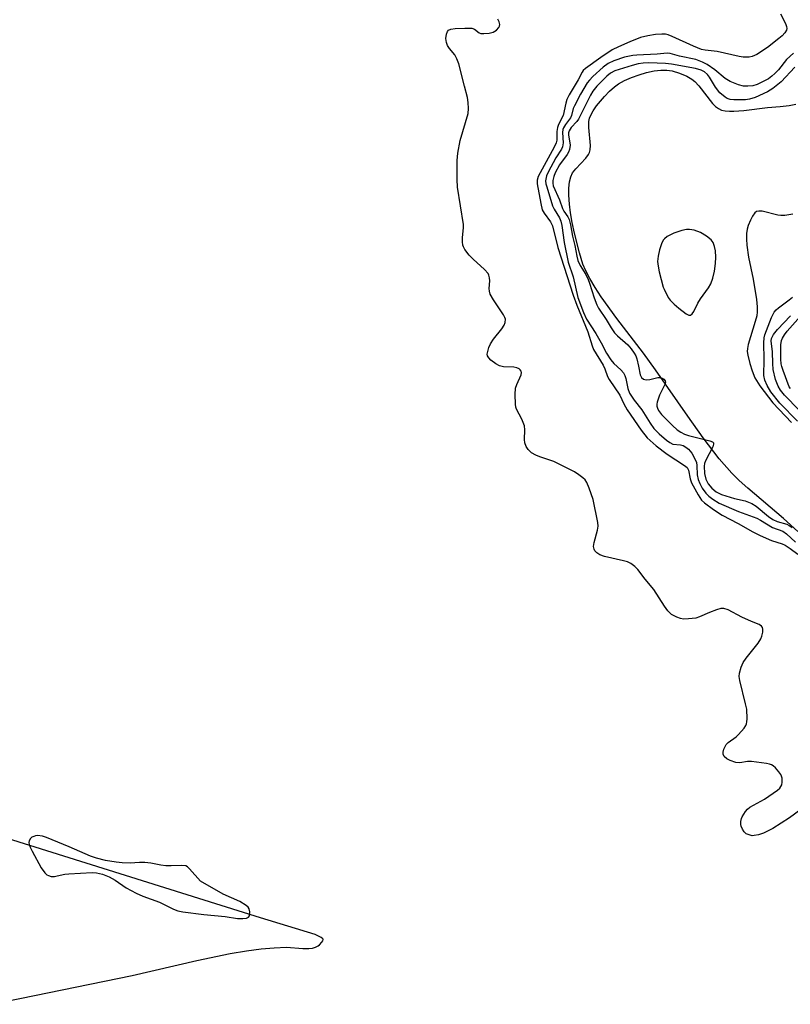
# Model space of a CAD drawing. Units: inches. Extents: x 1297765 to 1303766, y 549448 to 553448.
# Drawn here: x 1301441 to 1301652, y 551414 to 551684 of the extents above; entities that cross this region are included whole.
import ezdxf

# ---------------------------------------------------------------- set-up
doc = ezdxf.new("R2010")
doc.units = ezdxf.units.IN
doc.header["$MEASUREMENT"] = 0
for name, color, linetype in [('HYDRO-Single Line Stream', 4, 'Continuous'), ('HYDRO-Stream Poly Centerlines', 142, 'Continuous'), ('HYDRO-Water Body', 4, 'Continuous'), ('Undefined', 1, 'Continuous')]:
    doc.layers.add(name, color=color, linetype=linetype)

msp = doc.modelspace()

# ---------------------------------------------------------------- linework, layer by layer
at = {"layer": 'HYDRO-Single Line Stream'}
msp.add_lwpolyline([(1301433.28, 551413.87), (1301471.76, 551421.79), (1301489.44, 551425.88), (1301498.55, 551427.75), (1301503.04, 551428.51), (1301507.09, 551429.05), (1301510.66, 551429.38), (1301514.02, 551429.51), (1301518.48, 551429.16), (1301520.15, 551429.16), (1301521.08, 551429.27), (1301521.91, 551429.49), (1301522.63, 551429.86), (1301523.02, 551430.2), (1301523.65, 551430.91), (1301523.91, 551431.3), (1301524.01, 551431.6), (1301523.94, 551431.8), (1301523.49, 551432.19), (1301521.87, 551432.98), (1301506.84, 551437.54), (1301395.89, 551472.36)], dxfattribs=at)
at = {"layer": 'HYDRO-Stream Poly Centerlines'}
for points in [[(1301654.07, 551543.39), (1301650.09, 551546.92), (1301640.32, 551555.21), (1301637.98, 551557.32), (1301635.97, 551559.31), (1301632.5, 551563.29), (1301628.13, 551569), (1301623.88, 551574.95), (1301615.09, 551587.63), (1301611.77, 551592.21), (1301604.46, 551601.75), (1301600.22, 551607.66), (1301598.53, 551610.24), (1301597.06, 551612.71), (1301595.99, 551614.74), (1301595.18, 551616.61), (1301594.21, 551619.73), (1301592.85, 551625.13), (1301592.23, 551628), (1301591.77, 551630.64), (1301591.48, 551633.05), (1301591.33, 551635.45), (1301591.35, 551637.4), (1301591.55, 551639.18), (1301591.88, 551640.49), (1301592.36, 551641.58), (1301593.25, 551642.72), (1301596.01, 551645.67), (1301596.72, 551646.62), (1301597.03, 551647.22), (1301597.21, 551647.93), (1301597.28, 551649.07), (1301596.77, 551654.03), (1301596.79, 551655.69), (1301597.03, 551656.61), (1301597.43, 551657.58), (1301597.99, 551658.58), (1301598.9, 551659.94), (1301599.96, 551661.28), (1301601.08, 551662.55), (1301602.5, 551663.97), (1301603.8, 551665.13), (1301604.94, 551665.96), (1301606.6, 551666.89), (1301608.51, 551667.75), (1301610.55, 551668.49), (1301612.64, 551669.09), (1301614.66, 551669.52), (1301616.54, 551669.76), (1301618.16, 551669.77), (1301619.63, 551669.52), (1301621.68, 551668.89), (1301623.69, 551668.05), (1301625.04, 551667.3), (1301625.85, 551666.64), (1301626.95, 551665.46), (1301630.72, 551660.57), (1301631.51, 551659.77), (1301632.28, 551659.19), (1301633.13, 551658.82), (1301634.15, 551658.6), (1301635.3, 551658.49), (1301636.55, 551658.49), (1301639.23, 551658.7), (1301645.78, 551659.54), (1301649.23, 551659.77), (1301651.65, 551660.04), (1301653.52, 551660.42)], [(1301652.72, 551630.25), (1301650.52, 551629.97), (1301649.36, 551629.97), (1301648.55, 551630.06), (1301644.28, 551631.07), (1301643.38, 551631.12), (1301642.7, 551630.98), (1301642.26, 551630.64), (1301641.63, 551629.74), (1301641.06, 551628.61), (1301640.48, 551627.21), (1301640.18, 551626.17), (1301640.01, 551625.03), (1301639.95, 551623.48), (1301640.04, 551621.84), (1301640.53, 551618.47), (1301641.78, 551612.51), (1301642.76, 551606.89), (1301642.94, 551604.95), (1301642.94, 551603.54), (1301642.79, 551602.43), (1301642.4, 551600.86), (1301640.46, 551594.6), (1301640.25, 551593.53), (1301640.2, 551592.66), (1301640.37, 551591.65), (1301640.95, 551589.41), (1301641.52, 551587.34), (1301642.31, 551585.5), (1301643.62, 551583.26), (1301647.17, 551578.65), (1301652.34, 551573.27)]]:
    msp.add_lwpolyline(points, dxfattribs=at)
msp.add_lwpolyline([(1301624.17, 551602.67), (1301624.68, 551602.63), (1301625.1, 551602.96), (1301625.53, 551603.6), (1301626.65, 551605.9), (1301627.42, 551607.13), (1301629.55, 551610.07), (1301630.21, 551611.22), (1301630.75, 551612.73), (1301631.19, 551614.64), (1301631.49, 551616.75), (1301631.57, 551618.54), (1301631.48, 551620.23), (1301631.25, 551621.45), (1301630.87, 551622.49), (1301630.31, 551623.29), (1301629.06, 551624.28), (1301627.39, 551625.23), (1301625.64, 551625.9), (1301624.42, 551626.11), (1301623.57, 551626.06), (1301622.25, 551625.81), (1301620.13, 551625.13), (1301619.13, 551624.66), (1301618.25, 551624.14), (1301617.55, 551623.56), (1301617.21, 551623.15), (1301616.68, 551622.14), (1301616.14, 551620.51), (1301615.78, 551618.79), (1301615.66, 551617.32), (1301615.78, 551616.01), (1301616.05, 551614.54), (1301617.2, 551610.27), (1301617.48, 551609.75), (1301618.58, 551607.5), (1301619.07, 551606.75), (1301620.19, 551605.62), (1301621.5, 551604.5), (1301623.51, 551603)], close=True, dxfattribs=at)
at = {"layer": 'HYDRO-Water Body'}
for points in [[(1301654.07, 551543.39, 0), (1301650.09, 551546.92, 0), (1301640.32, 551555.21, 0), (1301637.98, 551557.32, 0), (1301635.97, 551559.31, 0), (1301632.5, 551563.29, 0), (1301628.13, 551569, 0), (1301623.88, 551574.95, 0), (1301615.09, 551587.63, 0), (1301611.77, 551592.21, 0), (1301604.46, 551601.75, 0), (1301600.22, 551607.66, 0), (1301598.53, 551610.24, 0), (1301597.06, 551612.71, 0), (1301595.99, 551614.74, 0), (1301595.18, 551616.61, 0), (1301594.21, 551619.73, 0), (1301592.85, 551625.13, 0), (1301592.23, 551628, 0), (1301591.77, 551630.64, 0), (1301591.48, 551633.05, 0), (1301591.33, 551635.45, 0), (1301591.35, 551637.4, 0), (1301591.55, 551639.18, 0), (1301591.88, 551640.49, 0), (1301592.36, 551641.58, 0), (1301593.25, 551642.72, 0), (1301596.01, 551645.67, 0), (1301596.72, 551646.62, 0), (1301597.03, 551647.22, 0), (1301597.21, 551647.93, 0), (1301597.28, 551649.07, 0), (1301596.77, 551654.03, 0), (1301596.79, 551655.69, 0), (1301597.03, 551656.61, 0), (1301597.43, 551657.58, 0), (1301597.99, 551658.58, 0), (1301598.9, 551659.94, 0), (1301599.96, 551661.28, 0), (1301601.08, 551662.55, 0), (1301602.5, 551663.97, 0), (1301603.8, 551665.13, 0), (1301604.94, 551665.96, 0), (1301606.6, 551666.89, 0), (1301608.51, 551667.75, 0), (1301610.55, 551668.49, 0), (1301612.64, 551669.09, 0), (1301614.66, 551669.52, 0), (1301616.54, 551669.76, 0), (1301618.16, 551669.77, 0), (1301619.63, 551669.52, 0), (1301621.68, 551668.89, 0), (1301623.69, 551668.05, 0), (1301625.04, 551667.3, 0), (1301625.85, 551666.64, 0), (1301626.95, 551665.46, 0), (1301630.72, 551660.57, 0), (1301631.51, 551659.77, 0), (1301632.28, 551659.19, 0), (1301633.13, 551658.82, 0), (1301634.15, 551658.6, 0), (1301635.3, 551658.49, 0), (1301636.55, 551658.49, 0), (1301639.23, 551658.7, 0), (1301645.78, 551659.54, 0), (1301649.23, 551659.77, 0), (1301651.65, 551660.04, 0), (1301653.52, 551660.42, 0)], [(1301652.72, 551630.25, 0), (1301650.52, 551629.97, 0), (1301649.36, 551629.97, 0), (1301648.55, 551630.06, 0), (1301644.28, 551631.07, 0), (1301643.38, 551631.12, 0), (1301642.7, 551630.98, 0), (1301642.26, 551630.64, 0), (1301641.63, 551629.74, 0), (1301641.06, 551628.61, 0), (1301640.48, 551627.21, 0), (1301640.18, 551626.17, 0), (1301640.01, 551625.03, 0), (1301639.95, 551623.48, 0), (1301640.04, 551621.84, 0), (1301640.53, 551618.47, 0), (1301641.78, 551612.51, 0), (1301642.76, 551606.89, 0), (1301642.94, 551604.95, 0), (1301642.94, 551603.54, 0), (1301642.79, 551602.43, 0), (1301642.4, 551600.86, 0), (1301640.46, 551594.6, 0), (1301640.25, 551593.53, 0), (1301640.2, 551592.66, 0), (1301640.37, 551591.65, 0), (1301640.95, 551589.41, 0), (1301641.52, 551587.34, 0), (1301642.31, 551585.5, 0), (1301643.62, 551583.26, 0), (1301647.17, 551578.65, 0), (1301652.34, 551573.27, 0)]]:
    msp.add_polyline3d(points, dxfattribs=at)
msp.add_polyline3d([(1301625.64, 551625.9, 0), (1301624.42, 551626.11, 0), (1301623.57, 551626.06, 0), (1301622.25, 551625.81, 0), (1301620.13, 551625.13, 0), (1301619.13, 551624.66, 0), (1301618.25, 551624.14, 0), (1301617.55, 551623.56, 0), (1301617.21, 551623.15, 0), (1301616.68, 551622.14, 0), (1301616.14, 551620.51, 0), (1301615.78, 551618.79, 0), (1301615.66, 551617.32, 0), (1301615.78, 551616.01, 0), (1301616.05, 551614.54, 0), (1301617.2, 551610.27, 0), (1301617.48, 551609.75, 0), (1301618.58, 551607.5, 0), (1301619.07, 551606.75, 0), (1301620.19, 551605.62, 0), (1301621.5, 551604.5, 0), (1301623.51, 551603, 0), (1301624.17, 551602.67, 0), (1301624.68, 551602.63, 0), (1301625.1, 551602.96, 0), (1301625.53, 551603.6, 0), (1301626.65, 551605.9, 0), (1301627.42, 551607.13, 0), (1301629.55, 551610.07, 0), (1301630.21, 551611.22, 0), (1301630.75, 551612.73, 0), (1301631.19, 551614.64, 0), (1301631.49, 551616.75, 0), (1301631.57, 551618.54, 0), (1301631.48, 551620.23, 0), (1301631.25, 551621.45, 0), (1301630.87, 551622.49, 0), (1301630.31, 551623.29, 0), (1301629.06, 551624.28, 0), (1301627.39, 551625.23, 0)], close=True, dxfattribs=at)
at = {"layer": 'Undefined'}
for points, elevation in [([(1301649.29, 551685.12), (1301650.69, 551682.47), (1301650.98, 551681.67), (1301651.03, 551681.15), (1301650.92, 551680.66), (1301650.5, 551679.98), (1301649.72, 551679.16), (1301648.85, 551678.4), (1301645.7, 551675.91), (1301642.81, 551674.05), (1301641.55, 551673.45), (1301640.75, 551673.31), (1301639.92, 551673.28), (1301639.09, 551673.33), (1301637.96, 551673.51), (1301631.98, 551674.82), (1301628.67, 551675.18), (1301627.67, 551675.41), (1301625.51, 551676.26), (1301619.61, 551678.98), (1301618.51, 551679.39), (1301617.82, 551679.55), (1301616.78, 551679.63), (1301615.05, 551679.49), (1301612.94, 551679.13), (1301610.97, 551678.64), (1301608.05, 551677.5), (1301604.94, 551676.14), (1301603.23, 551675.29), (1301600.12, 551673.23), (1301595.85, 551670.15), (1301595.26, 551669.6), (1301594.96, 551669.19), (1301593.89, 551667.07), (1301591.46, 551662.94), (1301590.79, 551661.66), (1301590.47, 551660.7), (1301589.79, 551657.36), (1301588.5, 551654.82), (1301588.2, 551654.01), (1301588.06, 551652.93), (1301588.01, 551650.58), (1301587.86, 551649.85), (1301587.27, 551648.6), (1301582.95, 551640.65), (1301582.61, 551639.61), (1301582.61, 551638.58), (1301583.63, 551633.22), (1301584.04, 551631.52), (1301584.53, 551630.53), (1301586.33, 551628.21), (1301586.89, 551627.06), (1301588.36, 551621.2), (1301592.52, 551608.14), (1301593.53, 551605.34), (1301596.56, 551598.1), (1301597.73, 551594.25), (1301598.13, 551593.19), (1301600.71, 551588.94), (1301601.15, 551587.96), (1301601.92, 551585.84), (1301602.34, 551584.98), (1301605.3, 551580.72), (1301606.35, 551578.35), (1301607.28, 551576.72), (1301611.16, 551571.1), (1301612.75, 551569.05), (1301615.28, 551566.82), (1301618.28, 551564.59), (1301623.01, 551561.48), (1301623.7, 551560.87), (1301624.12, 551560.13), (1301624.59, 551557.79), (1301624.97, 551556.73), (1301626.73, 551553.38), (1301627.68, 551551.95), (1301628.45, 551551.26), (1301630.91, 551549.41), (1301633.29, 551547.87), (1301637.71, 551545.59), (1301641.74, 551543.26), (1301643.71, 551542.27), (1301646.82, 551540.91), (1301649.73, 551539.96), (1301650.56, 551539.62), (1301651.96, 551538.73), (1301654.07, 551537.2)], 320), ([(1301654.83, 551467.26), (1301651.8, 551464.91), (1301647.16, 551462.01), (1301644.67, 551460.71), (1301643.25, 551460.28), (1301642.09, 551460.07), (1301641.52, 551460.06), (1301640.7, 551460.25), (1301639.94, 551460.61), (1301639.31, 551461.14), (1301638.86, 551461.84), (1301638.55, 551462.62), (1301638.46, 551463.15), (1301638.47, 551463.95), (1301638.61, 551464.74), (1301638.8, 551465.25), (1301639.73, 551466.68), (1301640.29, 551467.33), (1301640.94, 551467.86), (1301644.91, 551470.05), (1301648.45, 551472.55), (1301649.08, 551473.1), (1301649.42, 551473.52), (1301649.64, 551474), (1301649.78, 551474.73), (1301649.75, 551475.83), (1301649.61, 551476.37), (1301649.36, 551476.86), (1301648.86, 551477.54), (1301647.89, 551478.61), (1301647.26, 551479.18), (1301646.8, 551479.48), (1301646.28, 551479.68), (1301645.45, 551479.86), (1301641.38, 551480.35), (1301640.23, 551480.36), (1301638.15, 551480.01), (1301637.1, 551480.11), (1301635.52, 551480.61), (1301634.58, 551481.11), (1301633.87, 551481.78), (1301633.62, 551482.41), (1301633.63, 551482.92), (1301633.81, 551483.73), (1301634.11, 551484.51), (1301634.39, 551484.99), (1301634.99, 551485.6), (1301637.17, 551487.17), (1301637.83, 551487.74), (1301639.31, 551489.49), (1301639.77, 551490.2), (1301640, 551490.69), (1301640.12, 551491.24), (1301640.18, 551492.1), (1301640.06, 551494.73), (1301639.76, 551496.19), (1301638.15, 551502.55), (1301638.01, 551503.7), (1301638.09, 551504.55), (1301638.52, 551506.22), (1301639.07, 551507.53), (1301639.87, 551508.66), (1301643.17, 551512.77), (1301643.95, 551514), (1301644.23, 551514.73), (1301644.47, 551515.82), (1301644.51, 551516.61), (1301644.4, 551517.07), (1301644.13, 551517.44), (1301643.47, 551517.86), (1301641.38, 551518.7), (1301638.73, 551519.93), (1301635, 551521.93), (1301633.74, 551522.31), (1301632.92, 551522.27), (1301631.8, 551521.94), (1301629.84, 551521.18), (1301627.16, 551519.96), (1301626.07, 551519.65), (1301624.1, 551519.42), (1301622.7, 551519.38), (1301621.89, 551519.5), (1301620.88, 551519.87), (1301619.46, 551520.67), (1301618.49, 551521.61), (1301617.52, 551522.96), (1301614.65, 551527.5), (1301612.21, 551530.34), (1301610.21, 551533.01), (1301609.44, 551533.79), (1301608.33, 551534.58), (1301607.36, 551535.06), (1301606.29, 551535.36), (1301601.1, 551536.5), (1301599.84, 551536.96), (1301598.99, 551537.54), (1301598.49, 551538.11), (1301598.23, 551538.54), (1301598.05, 551539.25), (1301598.23, 551540.36), (1301599.21, 551543.78), (1301599.34, 551544.87), (1301599.28, 551545.88), (1301597.96, 551552.17), (1301596.9, 551555.21), (1301596.22, 551556.81), (1301595.76, 551557.48), (1301595.18, 551558.06), (1301594.06, 551558.93), (1301592.84, 551559.7), (1301587.24, 551562.55), (1301583.35, 551563.81), (1301582.25, 551564.25), (1301581.1, 551564.95), (1301580.16, 551565.83), (1301579.61, 551566.69), (1301579.28, 551567.68), (1301579.22, 551568.55), (1301579.28, 551571.19), (1301579.15, 551572.32), (1301578.45, 551574.14), (1301577.03, 551576.9), (1301576.84, 551577.42), (1301576.7, 551578.26), (1301576.63, 551580.89), (1301576.75, 551582.62), (1301577.07, 551583.65), (1301578.3, 551586.26), (1301578.35, 551586.88), (1301578.24, 551587.27), (1301578.01, 551587.64), (1301577.7, 551587.94), (1301577.06, 551588.23), (1301576.28, 551588.35), (1301573.42, 551588.5), (1301572.33, 551588.77), (1301571.36, 551589.32), (1301569.99, 551590.33), (1301569.4, 551590.9), (1301569.07, 551591.49), (1301569, 551591.95), (1301569.12, 551592.72), (1301569.46, 551593.77), (1301569.9, 551594.81), (1301570.7, 551596.06), (1301572.94, 551598.91), (1301573.62, 551599.88), (1301573.93, 551600.61), (1301573.97, 551601.51), (1301573.81, 551602.02), (1301573.41, 551602.75), (1301570.65, 551606.87), (1301569.8, 551608.42), (1301569.59, 551609.18), (1301569.49, 551609.96), (1301569.65, 551612.01), (1301569.61, 551612.83), (1301569.45, 551613.6), (1301569.21, 551614.08), (1301568.24, 551615.16), (1301565.09, 551617.96), (1301564.03, 551619.02), (1301562.87, 551620.59), (1301562.49, 551621.32), (1301562.33, 551621.84), (1301562.23, 551622.67), (1301562.24, 551623.82), (1301562.52, 551626.61), (1301562.52, 551627.45), (1301560.84, 551637.71), (1301560.74, 551639.76), (1301560.7, 551644.97), (1301560.92, 551647), (1301561.56, 551650.47), (1301563.74, 551657.85), (1301563.86, 551659.23), (1301563.8, 551660.88), (1301563.56, 551662.27), (1301562.72, 551665.32), (1301561.18, 551671.51), (1301560.63, 551672.87), (1301560.08, 551673.9), (1301558.61, 551675.66), (1301558.08, 551676.49), (1301557.8, 551677.3), (1301557.65, 551678.44), (1301557.8, 551679.57), (1301558.08, 551680.33), (1301558.37, 551680.72), (1301559.05, 551681), (1301560.16, 551681.14), (1301562.8, 551681.25), (1301564.78, 551681.2), (1301565.47, 551680.96), (1301566.74, 551679.92), (1301567.22, 551679.78), (1301568.03, 551679.75), (1301569.47, 551679.89), (1301570.6, 551680.15), (1301571.5, 551680.67), (1301572.16, 551681.4), (1301572.35, 551681.82), (1301572.42, 551682.24), (1301572.26, 551682.96), (1301571.86, 551683.7)], 320), ([(1301652.9, 551674.35), (1301650.91, 551672.65), (1301648.72, 551669.84), (1301647.78, 551668.79), (1301646.92, 551668.05), (1301646, 551667.4), (1301644.37, 551666.51), (1301642.92, 551665.83), (1301641.72, 551665.46), (1301640.33, 551665.31), (1301639.19, 551665.36), (1301637.84, 551665.7), (1301635.56, 551666.67), (1301634.18, 551667.42), (1301631.33, 551669.82), (1301629.23, 551671.27), (1301627.98, 551671.96), (1301626.11, 551672.62), (1301621.63, 551673.57), (1301619.06, 551674.3), (1301618.26, 551674.4), (1301615.49, 551674.08), (1301609.93, 551673.82), (1301608.83, 551673.71), (1301606.62, 551673.25), (1301603.67, 551672.32), (1301602.14, 551671.55), (1301600.73, 551670.54), (1301597.94, 551667.99), (1301596.97, 551666.97), (1301596.38, 551666.23), (1301594.53, 551663.14), (1301592.87, 551660), (1301592.56, 551659.2), (1301592.06, 551657.32), (1301591.77, 551656.65), (1301590.42, 551654.89), (1301589.9, 551653.96), (1301589.73, 551653.46), (1301589.62, 551652.64), (1301589.82, 551649.79), (1301589.62, 551648.73), (1301589.34, 551648.1), (1301587.81, 551645.71), (1301585.64, 551641.82), (1301585.18, 551640.75), (1301584.98, 551639.44), (1301585.06, 551638.61), (1301585.26, 551637.77), (1301586.87, 551632.55), (1301587.28, 551631.65), (1301588.77, 551629.28), (1301589.18, 551628.37), (1301589.43, 551627.23), (1301590.08, 551622.52), (1301591.16, 551617.1), (1301592.54, 551613.17), (1301593.82, 551607.5), (1301595.38, 551603.39), (1301596.19, 551601.52), (1301598.72, 551597.6), (1301600.22, 551595.03), (1301601.68, 551592.21), (1301602.82, 551590.38), (1301603.65, 551589.35), (1301605.53, 551587.68), (1301606.26, 551586.83), (1301606.64, 551586.09), (1301606.93, 551585.29), (1301607.49, 551582.54), (1301607.99, 551581.23), (1301609.22, 551579.36), (1301611.31, 551576.69), (1301613.6, 551573.02), (1301614.58, 551571.62), (1301616.09, 551570.1), (1301618.06, 551568.39), (1301618.97, 551567.71), (1301619.85, 551567.33), (1301621.87, 551567.15), (1301622.68, 551566.93), (1301623.4, 551566.48), (1301624.08, 551565.91), (1301625.03, 551564.81), (1301625.88, 551563.32), (1301626.28, 551562.27), (1301626.4, 551561.46), (1301626.46, 551558.91), (1301626.75, 551557.61), (1301627.2, 551556.55), (1301627.89, 551555.26), (1301628.86, 551553.83), (1301629.71, 551553.03), (1301630.75, 551552.21), (1301632.54, 551551.14), (1301637.84, 551548.86), (1301642.86, 551546.99), (1301643.84, 551546.47), (1301647.1, 551544.49), (1301649.95, 551543.46), (1301650.97, 551542.69), (1301653.43, 551540.43)], 318), ([(1301653.2, 551670.55), (1301649.49, 551666.56), (1301647.22, 551664.68), (1301645.74, 551663.76), (1301642.34, 551662.22), (1301640.85, 551661.78), (1301639.68, 551661.64), (1301638.24, 551661.58), (1301636.55, 551661.61), (1301635.52, 551661.73), (1301634.71, 551662), (1301634.12, 551662.32), (1301632.71, 551663.53), (1301631.47, 551665.06), (1301629.85, 551667.82), (1301629.35, 551668.53), (1301628.5, 551669.32), (1301627.62, 551669.77), (1301626.01, 551670.15), (1301619.46, 551671.33), (1301617.79, 551671.56), (1301613.22, 551671.74), (1301611.72, 551671.65), (1301610.34, 551671.45), (1301608.66, 551671.01), (1301603.89, 551669.51), (1301602.71, 551668.92), (1301601.7, 551668.07), (1301599.02, 551665.34), (1301597.94, 551664), (1301597.25, 551662.84), (1301594.85, 551658.18), (1301594.01, 551656.34), (1301593.53, 551655.69), (1301591.95, 551654.06), (1301591.38, 551653.15), (1301591.24, 551652.61), (1301591.22, 551652.05), (1301591.65, 551649.22), (1301591.48, 551647.97), (1301591.25, 551647.3), (1301590.87, 551646.59), (1301588.77, 551643.77), (1301587.57, 551641.62), (1301587.19, 551640.58), (1301586.93, 551639.53), (1301586.91, 551638.82), (1301587.07, 551638.07), (1301588.74, 551634.23), (1301589.57, 551631.84), (1301589.94, 551631.14), (1301591.06, 551629.57), (1301591.42, 551628.79), (1301591.79, 551627.4), (1301592.31, 551624.25), (1301592.94, 551621.71), (1301593.51, 551618.79), (1301593.8, 551617.64), (1301594.4, 551616.25), (1301595.95, 551613.76), (1301596.63, 551612.44), (1301597.03, 551611.38), (1301598.26, 551607.34), (1301598.97, 551605.5), (1301599.44, 551604.5), (1301601.59, 551601.48), (1301602.89, 551599.19), (1301603.88, 551597.76), (1301604.66, 551596.93), (1301607.45, 551594.5), (1301608.39, 551593.4), (1301609.24, 551592.23), (1301609.64, 551591.47), (1301609.92, 551590.64), (1301610.43, 551588.62), (1301610.89, 551586.32), (1301611.26, 551585.53), (1301611.78, 551585.11), (1301612.48, 551584.95), (1301613.55, 551585.05), (1301615.72, 551585.51), (1301616.47, 551585.52), (1301616.93, 551585.36), (1301617.34, 551585.11), (1301617.74, 551584.62), (1301617.77, 551584.25), (1301617.61, 551583.64), (1301616.2, 551580.67), (1301615.52, 551578.8), (1301615.44, 551578.25), (1301615.45, 551577.68), (1301615.58, 551577.17), (1301615.89, 551576.5), (1301616.72, 551575.42), (1301619.73, 551572.38), (1301621.04, 551571.2), (1301621.98, 551570.55), (1301623.03, 551570.05), (1301624.15, 551569.66), (1301629.98, 551568.22), (1301630.69, 551567.93), (1301630.97, 551567.64), (1301630.99, 551567.27), (1301630.76, 551566.57), (1301628.77, 551562.71), (1301628.52, 551561.99), (1301628.4, 551561.24), (1301628.51, 551559.24), (1301628.85, 551557.7), (1301629.51, 551556.41), (1301630.49, 551555.26), (1301631.71, 551554.25), (1301633.15, 551553.55), (1301636.69, 551552.38), (1301639.62, 551551.73), (1301641.46, 551551.02), (1301642.68, 551550.28), (1301646.06, 551547.49), (1301647.21, 551546.68), (1301648.38, 551546.12), (1301651, 551545.38), (1301651.68, 551545.04), (1301652.51, 551544.46)], 316), ([(1301654, 551573.59), (1301649.09, 551578.53), (1301646.64, 551581.63), (1301645.66, 551583.32), (1301645.01, 551584.85), (1301644.77, 551586.13), (1301644.83, 551590.51), (1301644.72, 551595.05), (1301644.81, 551596.4), (1301645, 551597.26), (1301646.8, 551601.98), (1301647.58, 551603.44), (1301648.12, 551604.06), (1301648.75, 551604.62), (1301651.72, 551606.86), (1301652.58, 551607.6)], 316), ([(1301654.42, 551576.64), (1301650.42, 551580.73), (1301649.32, 551582.06), (1301648.64, 551583.21), (1301647.96, 551585), (1301647.32, 551587.73), (1301647.18, 551589.36), (1301647.1, 551592.59), (1301646.72, 551595.57), (1301646.83, 551596.25), (1301647.43, 551597.31), (1301648.51, 551598.7), (1301652.02, 551602.41)], 318), ([(1301652.02, 551582.5), (1301651.72, 551583.01), (1301650.01, 551587.43), (1301649.66, 551588.55), (1301649.51, 551589.31), (1301649.44, 551590.62), (1301649.44, 551594.49), (1301649.57, 551595.65), (1301649.81, 551596.35), (1301650.36, 551597.26), (1301651.16, 551598.29), (1301655.49, 551603.2)], 320)]:
    msp.add_lwpolyline(points, dxfattribs=dict(at, elevation=elevation))
at = {"layer": 'Undefined', "elevation": 318}
msp.add_lwpolyline([(1301445.8, 551460.07), (1301445.29, 551460.02), (1301444.75, 551459.86), (1301444.25, 551459.61), (1301443.84, 551459.28), (1301443.49, 551458.65), (1301443.43, 551458.17), (1301443.49, 551457.66), (1301443.78, 551456.87), (1301444.3, 551455.83), (1301446.83, 551451.26), (1301447.81, 551449.92), (1301448.38, 551449.37), (1301448.8, 551449.11), (1301449.57, 551448.92), (1301450.41, 551448.91), (1301451.21, 551449.02), (1301453.25, 551449.49), (1301454.36, 551449.64), (1301460.81, 551449.99), (1301461.95, 551449.91), (1301463.57, 551449.48), (1301465.42, 551448.8), (1301467.06, 551447.89), (1301470.08, 551445.82), (1301472.86, 551444.35), (1301474.68, 551443.52), (1301479.25, 551441.84), (1301483.09, 551439.92), (1301484.27, 551439.46), (1301485.62, 551439.2), (1301491.37, 551438.44), (1301497.22, 551437.92), (1301500.62, 551437.38), (1301502.01, 551437.36), (1301503.05, 551437.47), (1301503.63, 551437.75), (1301503.84, 551438.15), (1301503.93, 551439.19), (1301503.78, 551439.99), (1301503.52, 551440.44), (1301502.94, 551440.98), (1301501.25, 551442), (1301496.61, 551444.01), (1301490.4, 551447.64), (1301487.46, 551450.94), (1301486.84, 551451.49), (1301486.38, 551451.76), (1301485.31, 551451.92), (1301482.39, 551451.8), (1301480.97, 551451.84), (1301479.59, 551452), (1301476.86, 551452.52), (1301475.17, 551452.7), (1301473.72, 551452.68), (1301471.18, 551452.52), (1301468.99, 551452.58), (1301467.3, 551452.78), (1301464.44, 551453.29), (1301461.98, 551453.89), (1301460.29, 551454.43), (1301454.5, 551457.05), (1301448.22, 551459.58), (1301447.12, 551459.92)], close=True, dxfattribs=at)

doc.saveas('drawing.dxf')
